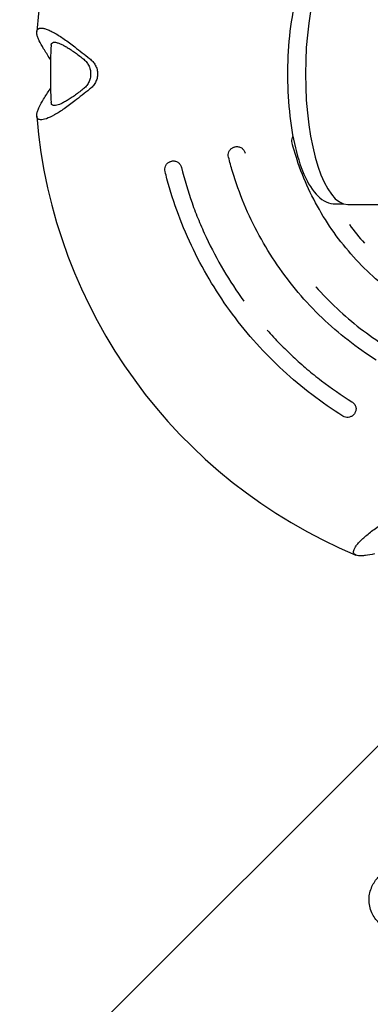
# Model space of a CAD drawing. Units: millimetres. Extents: x -7700 to 7700, y -7700 to 7700.
# Drawn here: x -1585 to -1504, y -215 to 13 of the extents above; entities that cross this region are included whole.
import ezdxf

# ---------------------------------------------------------------- set-up
doc = ezdxf.new("R2010")
doc.units = ezdxf.units.MM
doc.header["$LTSCALE"] = 20
doc.linetypes.add('HIDDEN', pattern=[9.525, 6.35, -3.175])
for name, color, linetype in [('2d', 230, 'Continuous'), ('EN-Free_Space', 10, 'HIDDEN'), ('EN-Free_Space_Hatch', 10, 'HIDDEN'), ('EN-SafetyZone', 93, 'HIDDEN')]:
    doc.layers.add(name, color=color, linetype=linetype)

msp = doc.modelspace()

# ---------------------------------------------------------------- hatches: boundary and pattern name
at = {"layer": 'EN-Free_Space_Hatch'}
h = msp.add_hatch(dxfattribs=at)
h.set_pattern_fill('ANSI31', color=256, scale=100)
edge = h.paths.add_edge_path()
edge.add_arc((0, 0), 4697.88, 0, 360)

# ---------------------------------------------------------------- linework, layer by layer
at = {"layer": '2d'}
for p, q in [((-1511.84, -30), (-1509.98, -30)), ((-1509, -30.15), (-1497.01, -30.15))]:
    msp.add_line(p, q, dxfattribs=at)
for radius, start, end in [(120.3, 112.6527, 175.3473), (116.77, 176.7479, 183.2521), (120.3, 184.6527, 247.3353)]:
    msp.add_arc((-1460.82, 0), radius, start, end, dxfattribs=at)
for major_axis, start_param, end_param in [((0, 30.15), 0, 1.570796), ((0, -30.15), -1.570796, 0)]:
    msp.add_ellipse((-1509, 0), major_axis=major_axis, ratio=0.325027, start_param=start_param, end_param=end_param, dxfattribs=at)
at = {"layer": '2d', "extrusion": (0, 0, -1)}
for centre, major_axis, start_param, end_param in [((-1547.72, -92.48), (177.94, -167.21), -1.927513, -1.908592), ((-1547.72, 92.48), (-177.94, -167.21), -1.233001, -1.214079)]:
    msp.add_ellipse(centre, major_axis=major_axis, ratio=0.241845, start_param=start_param, end_param=end_param, dxfattribs=at)
at = {"layer": '2d'}
for points, knots in [([(-1511.84, 30), (-1512.9, 30), (-1513.93, 29.64), (-1515.99, 28.3), (-1516.95, 27.18), (-1518.89, 24.02), (-1519.8, 21.79), (-1521.26, 16.73), (-1521.83, 13.93), (-1522.62, 8.02), (-1522.86, 4.91), (-1522.98, -1.34), (-1522.88, -4.48), (-1522.35, -10.52), (-1521.92, -13.42), (-1520.76, -18.73), (-1520.02, -21.13), (-1518.24, -25.27), (-1517.19, -26.98), (-1514.76, -29.28), (-1513.35, -30), (-1511.84, -30)], [4.599278, 4.599278, 4.599278, 4.599278, 4.807643, 4.807643, 5.086084, 5.086084, 5.441846, 5.441846, 5.779051, 5.779051, 6.107973, 6.107973, 6.434645, 6.434645, 6.762255, 6.762255, 7.095005, 7.095005, 7.442514, 7.442514, 7.740871, 7.740871, 7.740871, 7.740871]), ([(-1579.14, 5.81), (-1579.54, 6.47), (-1579.88, 7.09), (-1580.27, 7.92), (-1580.38, 8.19), (-1580.56, 8.69), (-1580.63, 8.93), (-1580.71, 9.35), (-1580.73, 9.55), (-1580.72, 9.73), (-1580.72, 9.74), (-1580.72, 9.76)], [0.000000274, 0.000000274, 0.000000274, 0.000000274, 0.003315327, 0.003315327, 0.004972853, 0.004972853, 0.00663038, 0.00663038, 0.008287906, 0.008287906, 0.008416625, 0.008416625, 0.008416625, 0.008416625]), ([(-1580.72, 9.76), (-1580.71, 9.83), (-1580.7, 9.9), (-1580.67, 10.03), (-1580.64, 10.1), (-1580.53, 10.31), (-1580.42, 10.42), (-1580.26, 10.49)], [0.008416625, 0.008416625, 0.008416625, 0.008416625, 0.009116669, 0.009116669, 0.009945433, 0.009945433, 0.011907017, 0.011907017, 0.011907017, 0.011907017]), ([(-1580.26, 10.49), (-1580.16, 10.54), (-1580.04, 10.57), (-1579.72, 10.6), (-1579.51, 10.59), (-1579.05, 10.5), (-1578.8, 10.43), (-1578.25, 10.24), (-1577.95, 10.12), (-1577.32, 9.81), (-1576.98, 9.64), (-1576.28, 9.25), (-1575.92, 9.03), (-1575.17, 8.56), (-1574.78, 8.3), (-1573.6, 7.48), (-1572.8, 6.88), (-1571.97, 6.23)], [0.01190702, 0.01190702, 0.01190702, 0.01190702, 0.01326049, 0.01326049, 0.01491801, 0.01491801, 0.01657554, 0.01657554, 0.01823306, 0.01823306, 0.01989059, 0.01989059, 0.02154812, 0.02154812, 0.02320564, 0.02320564, 0.0265207, 0.0265207, 0.0265207, 0.0265207]), ([(-1577.4, 6.64), (-1577.4, 6.65), (-1577.4, 6.66), (-1577.39, 6.74), (-1577.38, 6.8), (-1577.34, 6.92), (-1577.32, 6.97), (-1577.2, 7.16), (-1577.06, 7.25), (-1576.86, 7.29)], [0.006620394, 0.006620394, 0.006620394, 0.006620394, 0.006719151, 0.006719151, 0.007391032, 0.007391032, 0.008062914, 0.008062914, 0.010120276, 0.010120276, 0.010120276, 0.010120276]), ([(-1576.86, 7.29), (-1576.79, 7.3), (-1576.73, 7.31), (-1576.5, 7.31), (-1576.33, 7.29), (-1575.94, 7.2), (-1575.72, 7.13), (-1575.25, 6.94), (-1575, 6.83), (-1574.47, 6.56), (-1574.19, 6.41), (-1573.61, 6.07), (-1573.31, 5.88), (-1572.68, 5.47), (-1572.37, 5.25), (-1571.4, 4.57), (-1570.75, 4.07), (-1570.07, 3.54)], [0.01012028, 0.01012028, 0.01012028, 0.01012028, 0.01075044, 0.01075044, 0.0120942, 0.0120942, 0.01343797, 0.01343797, 0.01478173, 0.01478173, 0.01612549, 0.01612549, 0.01746925, 0.01746925, 0.01881302, 0.01881302, 0.02150054, 0.02150054, 0.02150054, 0.02150054]), ([(-1570.07, 3.54), (-1569.81, 3.33), (-1569.57, 3.1), (-1569.14, 2.58), (-1568.95, 2.3), (-1568.63, 1.69), (-1568.51, 1.37), (-1568.34, 0.69), (-1568.3, 0.35), (-1568.3, -0.17), (-1568.31, -0.34), (-1568.35, -0.69), (-1568.38, -0.86), (-1568.47, -1.19), (-1568.52, -1.35), (-1568.64, -1.68), (-1568.71, -1.84), (-1568.94, -2.29), (-1569.13, -2.58), (-1569.57, -3.1), (-1569.81, -3.33), (-1570.07, -3.54)], [0.000000334, 0.000000334, 0.000000334, 0.000000334, 0.0010326, 0.0010326, 0.002064866, 0.002064866, 0.003097132, 0.003097132, 0.004129398, 0.004129398, 0.004645531, 0.004645531, 0.005161664, 0.005161664, 0.005677797, 0.005677797, 0.00619393, 0.00619393, 0.007226196, 0.007226196, 0.008258462, 0.008258462, 0.008258462, 0.008258462]), ([(-1568.54, 3.54), (-1568.28, 3.33), (-1568.03, 3.1), (-1567.59, 2.59), (-1567.39, 2.31), (-1567.06, 1.71), (-1566.92, 1.38), (-1566.74, 0.7), (-1566.69, 0.36), (-1566.69, -0.17), (-1566.7, -0.35), (-1566.75, -0.7), (-1566.78, -0.87), (-1566.92, -1.37), (-1567.05, -1.7), (-1567.39, -2.3), (-1567.59, -2.59), (-1568.03, -3.1), (-1568.28, -3.33), (-1568.54, -3.54)], [0.000000337, 0.000000337, 0.000000337, 0.000000337, 0.001050762, 0.001050762, 0.002101188, 0.002101188, 0.003151613, 0.003151613, 0.004202039, 0.004202039, 0.004727251, 0.004727251, 0.005252464, 0.005252464, 0.00630289, 0.00630289, 0.007353315, 0.007353315, 0.008403741, 0.008403741, 0.008403741, 0.008403741]), ([(-1570.07, -3.54), (-1570.75, -4.07), (-1571.4, -4.57), (-1572.37, -5.25), (-1572.68, -5.47), (-1573.3, -5.88), (-1573.61, -6.06), (-1574.19, -6.4), (-1574.46, -6.56), (-1574.99, -6.83), (-1575.25, -6.94), (-1575.95, -7.22), (-1576.34, -7.31), (-1576.72, -7.31), (-1576.79, -7.3), (-1576.86, -7.29)], [0.00000033, 0.00000033, 0.00000033, 0.00000033, 0.00268889, 0.00268889, 0.00403316, 0.00403316, 0.00537744, 0.00537744, 0.00672172, 0.00672172, 0.00806599, 0.00806599, 0.01075455, 0.01075455, 0.0114011, 0.0114011, 0.0114011, 0.0114011]), ([(-1580.72, -9.76), (-1580.72, -9.75), (-1580.72, -9.74), (-1580.73, -9.56), (-1580.71, -9.36), (-1580.63, -8.94), (-1580.57, -8.7), (-1580.39, -8.2), (-1580.28, -7.93), (-1579.88, -7.09), (-1579.54, -6.47), (-1579.14, -5.81)], [0.018147576, 0.018147576, 0.018147576, 0.018147576, 0.018243472, 0.018243472, 0.019901916, 0.019901916, 0.021560361, 0.021560361, 0.023218805, 0.023218805, 0.026535694, 0.026535694, 0.026535694, 0.026535694]), ([(-1571.97, -6.23), (-1572.79, -6.88), (-1573.6, -7.48), (-1574.77, -8.29), (-1575.16, -8.55), (-1575.91, -9.03), (-1576.28, -9.24), (-1577.32, -9.83), (-1577.95, -10.13), (-1579.06, -10.53), (-1579.52, -10.61), (-1580.02, -10.58), (-1580.15, -10.54), (-1580.26, -10.49)], [0.00000058, 0.00000058, 0.00000058, 0.00000058, 0.00331747, 0.00331747, 0.00497592, 0.00497592, 0.00663436, 0.00663436, 0.00995125, 0.00995125, 0.01326814, 0.01326814, 0.01466024, 0.01466024, 0.01466024, 0.01466024]), ([(-1576.86, -7.29), (-1576.86, -7.29), (-1576.86, -7.29), (-1576.93, -7.28), (-1576.99, -7.26), (-1577.15, -7.18), (-1577.23, -7.11), (-1577.35, -6.93), (-1577.38, -6.81), (-1577.4, -6.66), (-1577.4, -6.65), (-1577.4, -6.64)], [0.011401104, 0.011401104, 0.011401104, 0.011401104, 0.011426686, 0.011426686, 0.012098824, 0.012098824, 0.013443101, 0.013443101, 0.014787377, 0.014787377, 0.014891736, 0.014891736, 0.014891736, 0.014891736]), ([(-1580.26, -10.49), (-1580.29, -10.48), (-1580.31, -10.47), (-1580.45, -10.39), (-1580.54, -10.29), (-1580.67, -10.06), (-1580.7, -9.92), (-1580.72, -9.76)], [0.01466024, 0.01466024, 0.01466024, 0.01466024, 0.014926583, 0.014926583, 0.016585028, 0.016585028, 0.018147576, 0.018147576, 0.018147576, 0.018147576]), ([(-1521.88, -15.9), (-1521.94, -15.7), (-1521.95, -15.48), (-1521.92, -15.06), (-1521.87, -14.85), (-1521.76, -14.57), (-1521.72, -14.5), (-1521.67, -14.42)], [0, 0, 0, 0, 0.631959, 0.631959, 1.265881, 1.265881, 1.527665, 1.527665, 1.527665, 1.527665]), ([(-1495.09, -52.99), (-1497, -51.75), (-1498.84, -50.41), (-1502.45, -47.48), (-1504.2, -45.87), (-1507.55, -42.46), (-1509.14, -40.65), (-1512.08, -36.87), (-1513.44, -34.9), (-1515.93, -30.81), (-1517.06, -28.69), (-1519.09, -24.33), (-1519.98, -22.08), (-1521.16, -18.51), (-1521.54, -17.21), (-1521.88, -15.9)], [0.326965, 0.326965, 0.326965, 0.326965, 7.149027, 7.149027, 14.265191, 14.265191, 21.483245, 21.483245, 28.633819, 28.633819, 35.831056, 35.831056, 43.065099, 43.065099, 47.12123, 47.12123, 47.12123, 47.12123]), ([(-1536.52, -19.21), (-1536.57, -19), (-1536.59, -18.79), (-1536.56, -18.37), (-1536.51, -18.16), (-1536.34, -17.77), (-1536.22, -17.58), (-1535.94, -17.27), (-1535.77, -17.13), (-1535.51, -16.98), (-1535.42, -16.94), (-1535.25, -16.88), (-1535.15, -16.85), (-1535.06, -16.83)], [0.000006, 0.000006, 0.000006, 0.000006, 0.631967, 0.631967, 1.265896, 1.265896, 1.899752, 1.899752, 2.533603, 2.533603, 2.813581, 2.813581, 3.099608, 3.099608, 3.099608, 3.099608]), ([(-1535.06, -16.83), (-1535.06, -16.83), (-1535.06, -16.83), (-1535.06, -16.83), (-1535.06, -16.83), (-1535.05, -16.83), (-1535.05, -16.82), (-1535.05, -16.82), (-1535.04, -16.82), (-1535.04, -16.82), (-1535.04, -16.82), (-1535.03, -16.82), (-1535.03, -16.82), (-1535.02, -16.82), (-1535.02, -16.82), (-1535.01, -16.82), (-1535.01, -16.82), (-1535, -16.81), (-1535, -16.81), (-1534.99, -16.81), (-1534.99, -16.81), (-1534.98, -16.81), (-1534.98, -16.81), (-1534.98, -16.81), (-1534.97, -16.81), (-1534.97, -16.81), (-1534.97, -16.81), (-1534.97, -16.81)], [0.0000079869, 0.0000079869, 0.0000079869, 0.0000079869, 0.0000237789, 0.0000237789, 0.0000237789, 0.0000408858, 0.0000408858, 0.0000408858, 0.0000576239, 0.0000576239, 0.0000576239, 0.0000675017, 0.0000675017, 0.0000675017, 0.0000841498, 0.0000841498, 0.0000841498, 0.0001007825, 0.0001007825, 0.0001007825, 0.0001176553, 0.0001176553, 0.0001176553, 0.0001349006, 0.0001349006, 0.0001349006, 0.0001443264, 0.0001443264, 0.0001443264, 0.0001443264]), ([(-1534.97, -16.81), (-1534.85, -16.78), (-1534.73, -16.76), (-1534.49, -16.76), (-1534.37, -16.77), (-1534.13, -16.81), (-1534.01, -16.84), (-1533.78, -16.93), (-1533.67, -16.99), (-1533.46, -17.12), (-1533.37, -17.2), (-1533.18, -17.37), (-1533.1, -17.47), (-1532.88, -17.77), (-1532.78, -18), (-1532.71, -18.25)], [0, 0, 0, 0, 0.000375212, 0.000375212, 0.000750424, 0.000750424, 0.001125636, 0.001125636, 0.001500848, 0.001500848, 0.00187606, 0.00187606, 0.002251272, 0.002251272, 0.003001696, 0.003001696, 0.003001696, 0.003001696]), ([(-1551.15, -22.52), (-1551.21, -22.31), (-1551.22, -22.1), (-1551.19, -21.67), (-1551.14, -21.46), (-1550.97, -21.08), (-1550.85, -20.89), (-1550.57, -20.58), (-1550.4, -20.45), (-1550.13, -20.3), (-1550.05, -20.26), (-1549.88, -20.19), (-1549.78, -20.16), (-1549.69, -20.14)], [0, 0, 0, 0, 0.631959, 0.631959, 1.265881, 1.265881, 1.899732, 1.899732, 2.533586, 2.533586, 2.809765, 2.809765, 3.091744, 3.091744, 3.091744, 3.091744]), ([(-1549.69, -20.14), (-1549.69, -20.14), (-1549.69, -20.14), (-1549.69, -20.14), (-1549.69, -20.14), (-1549.69, -20.14), (-1549.68, -20.14), (-1549.68, -20.14), (-1549.68, -20.14), (-1549.67, -20.14), (-1549.67, -20.14), (-1549.67, -20.14), (-1549.66, -20.14), (-1549.66, -20.14), (-1549.65, -20.13), (-1549.65, -20.13), (-1549.64, -20.13), (-1549.64, -20.13), (-1549.63, -20.13), (-1549.63, -20.13), (-1549.62, -20.13), (-1549.62, -20.13), (-1549.61, -20.13), (-1549.61, -20.12), (-1549.61, -20.12), (-1549.6, -20.12), (-1549.6, -20.12), (-1549.6, -20.12)], [0.0000106194, 0.0000106194, 0.0000106194, 0.0000106194, 0.0000243574, 0.0000243574, 0.0000243574, 0.0000414176, 0.0000414176, 0.0000414176, 0.0000582543, 0.0000582543, 0.0000582543, 0.0000683601, 0.0000683601, 0.0000683601, 0.0000850712, 0.0000850712, 0.0000850712, 0.0001017715, 0.0001017715, 0.0001017715, 0.0001186376, 0.0001186376, 0.0001186376, 0.0001357783, 0.0001357783, 0.0001357783, 0.000144371, 0.000144371, 0.000144371, 0.000144371]), ([(-1549.6, -20.12), (-1549.48, -20.1), (-1549.37, -20.08), (-1549.13, -20.08), (-1549.01, -20.09), (-1548.77, -20.13), (-1548.66, -20.17), (-1548.43, -20.26), (-1548.32, -20.31), (-1548.12, -20.45), (-1548.02, -20.52), (-1547.84, -20.7), (-1547.76, -20.79), (-1547.55, -21.1), (-1547.44, -21.33), (-1547.38, -21.58)], [0, 0, 0, 0, 0.000376204, 0.000376204, 0.000752408, 0.000752408, 0.001128613, 0.001128613, 0.001504817, 0.001504817, 0.001881021, 0.001881021, 0.002257225, 0.002257225, 0.003009634, 0.003009634, 0.003009634, 0.003009634]), ([(-1502.48, -66.06), (-1504.73, -64.65), (-1506.9, -63.11), (-1511.07, -59.84), (-1513.07, -58.1), (-1516.9, -54.42), (-1518.73, -52.47), (-1522.18, -48.39), (-1523.79, -46.26), (-1526.79, -41.87), (-1528.17, -39.61), (-1530.72, -34.92), (-1531.89, -32.5), (-1533.95, -27.56), (-1534.85, -25.05), (-1535.94, -21.41), (-1536.24, -20.31), (-1536.52, -19.21)], [0, 0, 0, 0, 7.969413, 7.969413, 15.901745, 15.901745, 23.901521, 23.901521, 31.910266, 31.910266, 39.849422, 39.849422, 47.907491, 47.907491, 55.893458, 55.893458, 59.30757, 59.30757, 59.30757, 59.30757]), ([(-1510.15, -78.96), (-1512.61, -77.42), (-1515, -75.77), (-1519.61, -72.25), (-1521.83, -70.38), (-1526.08, -66.45), (-1528.13, -64.38), (-1532.02, -60.05), (-1533.87, -57.78), (-1537.33, -53.11), (-1538.94, -50.71), (-1541.95, -45.75), (-1543.35, -43.18), (-1545.9, -37.91), (-1547.06, -35.22), (-1549.09, -29.77), (-1549.96, -27.01), (-1550.86, -23.66), (-1551.01, -23.09), (-1551.15, -22.52)], [0, 0, 0, 0, 8.710224, 8.710224, 17.385718, 17.385718, 26.092596, 26.092596, 34.861028, 34.861028, 43.514986, 43.514986, 52.277349, 52.277349, 61.061219, 61.061219, 69.717456, 69.717456, 71.48584, 71.48584, 71.48584, 71.48584]), ([(-1547.38, -21.58), (-1546.69, -24.35), (-1545.87, -27.09), (-1544.45, -31.13), (-1543.94, -32.46), (-1542.85, -35.1), (-1542.28, -36.41), (-1540.46, -40.29), (-1539.12, -42.81), (-1536.22, -47.74), (-1534.66, -50.13), (-1532.98, -52.44)], [0.00191278, 0.00191278, 0.00191278, 0.00191278, 0.01048203, 0.01048203, 0.01476665, 0.01476665, 0.01905127, 0.01905127, 0.02762051, 0.02762051, 0.03618976, 0.03618976, 0.03618976, 0.03618976]), ([(-1511.78, -30), (-1511.75, -30.05), (-1511.72, -30.1), (-1511.69, -30.15), (-1511.69, -30.15), (-1511.69, -30.15)], [0.0182913747, 0.0182913747, 0.0182913747, 0.0182913747, 0.018465727, 0.018465727, 0.0184659987, 0.0184659987, 0.0184659987, 0.0184659987]), ([(-1508.66, -34.77), (-1508.66, -34.77), (-1508.66, -34.77), (-1507.58, -36.26), (-1506.43, -37.69), (-1505.22, -39.07), (-1505.22, -39.07), (-1505.22, -39.07)], [0.023989684, 0.023989684, 0.023989684, 0.023989684, 0.023989971, 0.023989971, 0.029514215, 0.029514215, 0.02951446, 0.02951446, 0.02951446, 0.02951446]), ([(-1516.42, -49.09), (-1516.42, -49.09), (-1516.42, -49.09), (-1514.86, -50.85), (-1513.23, -52.53), (-1509.8, -55.75), (-1508.02, -57.27), (-1504.3, -60.15), (-1502.38, -61.49), (-1500.39, -62.74)], [0.03713751, 0.03713751, 0.03713751, 0.03713751, 0.03713764, 0.03713764, 0.04418422, 0.04418422, 0.0512308, 0.0512308, 0.05827737, 0.05827737, 0.05827737, 0.05827737]), ([(-1527.62, -59.12), (-1526.68, -60.19), (-1525.7, -61.23), (-1523.71, -63.28), (-1522.69, -64.27), (-1520.6, -66.22), (-1519.54, -67.17), (-1517.36, -69.02), (-1516.25, -69.92), (-1512.86, -72.53), (-1510.51, -74.15), (-1508.09, -75.66)], [0.04475933, 0.04475933, 0.04475933, 0.04475933, 0.04904362, 0.04904362, 0.05332824, 0.05332824, 0.05761287, 0.05761287, 0.06189749, 0.06189749, 0.07046673, 0.07046673, 0.07046673, 0.07046673]), ([(-1508.09, -75.66), (-1507.98, -75.72), (-1507.88, -75.8), (-1507.7, -75.97), (-1507.61, -76.06), (-1507.46, -76.26), (-1507.4, -76.37), (-1507.29, -76.59), (-1507.24, -76.71), (-1507.18, -76.94), (-1507.16, -77.06), (-1507.14, -77.31), (-1507.14, -77.43), (-1507.19, -77.78), (-1507.27, -78.01), (-1507.39, -78.22)], [0, 0, 0, 0, 0.000376182, 0.000376182, 0.000752363, 0.000752363, 0.001128545, 0.001128545, 0.001504726, 0.001504726, 0.001880908, 0.001880908, 0.002257089, 0.002257089, 0.003009452, 0.003009452, 0.003009452, 0.003009452]), ([(-1507.44, -78.3), (-1507.49, -78.38), (-1507.54, -78.46), (-1507.66, -78.6), (-1507.72, -78.67), (-1507.94, -78.88), (-1508.12, -79), (-1508.51, -79.17), (-1508.72, -79.22), (-1509.14, -79.26), (-1509.36, -79.25), (-1509.77, -79.15), (-1509.97, -79.07), (-1510.15, -78.96)], [0, 0, 0, 0, 0.281503, 0.281503, 0.557234, 0.557234, 1.191095, 1.191095, 1.824945, 1.824945, 2.458818, 2.458818, 3.091888, 3.091888, 3.091888, 3.091888]), ([(-1507.39, -78.22), (-1507.39, -78.22), (-1507.39, -78.22), (-1507.39, -78.23), (-1507.4, -78.23), (-1507.4, -78.23), (-1507.4, -78.24), (-1507.4, -78.24), (-1507.41, -78.25), (-1507.41, -78.25), (-1507.41, -78.26), (-1507.42, -78.26), (-1507.42, -78.27), (-1507.42, -78.27), (-1507.42, -78.27), (-1507.42, -78.28), (-1507.43, -78.28), (-1507.43, -78.28), (-1507.43, -78.29), (-1507.43, -78.29), (-1507.43, -78.29), (-1507.44, -78.3), (-1507.44, -78.3), (-1507.44, -78.3), (-1507.44, -78.3), (-1507.44, -78.3), (-1507.44, -78.3), (-1507.44, -78.3)], [0, 0, 0, 0, 0.00001363, 0.00001363, 0.00001363, 0.000030932, 0.000030932, 0.000030932, 0.0000481287, 0.0000481287, 0.0000481287, 0.0000650915, 0.0000650915, 0.0000650915, 0.0000754947, 0.0000754947, 0.0000754947, 0.0000920005, 0.0000920005, 0.0000920005, 0.0001085023, 0.0001085023, 0.0001085023, 0.000125076, 0.000125076, 0.000125076, 0.0001329051, 0.0001329051, 0.0001329051, 0.0001329051]), ([(-1502.91, -110.73), (-1503.66, -110.91), (-1504.35, -111.05), (-1505.27, -111.16), (-1505.56, -111.18), (-1506.09, -111.2), (-1506.33, -111.19), (-1506.76, -111.14), (-1506.95, -111.09), (-1507.19, -111), (-1507.26, -110.96), (-1507.39, -110.88), (-1507.45, -110.84), (-1507.7, -110.59), (-1507.76, -110.32), (-1507.64, -109.8), (-1507.57, -109.61), (-1507.34, -109.2), (-1507.2, -108.99), (-1506.85, -108.52), (-1506.64, -108.28), (-1506.15, -107.76), (-1505.88, -107.5), (-1505.29, -106.96), (-1504.98, -106.68), (-1504.29, -106.11), (-1503.93, -105.82), (-1502.79, -104.95), (-1501.97, -104.37), (-1501.09, -103.78)], [0.00000027, 0.00000027, 0.00000027, 0.00000027, 0.00331533, 0.00331533, 0.00497285, 0.00497285, 0.00663038, 0.00663038, 0.00828791, 0.00828791, 0.00911667, 0.00911667, 0.00994543, 0.00994543, 0.01326049, 0.01326049, 0.01491801, 0.01491801, 0.01657554, 0.01657554, 0.01823306, 0.01823306, 0.01989059, 0.01989059, 0.02154812, 0.02154812, 0.02320564, 0.02320564, 0.0265207, 0.0265207, 0.0265207, 0.0265207]), ([(-1499.99, -197.42), (-1500.67, -196.98), (-1501.32, -196.48), (-1502.53, -195.22), (-1503.1, -194.46), (-1503.92, -192.61), (-1504.16, -191.53), (-1504.12, -189.4), (-1503.86, -188.39), (-1503.08, -186.67), (-1502.58, -185.95), (-1502.03, -185.32)], [0.1549327, 0.1549327, 0.1549327, 0.1549327, 0.265689, 0.265689, 0.3764454, 0.3764454, 0.4872018, 0.4872018, 0.5979581, 0.5979581, 0.7087145, 0.7087145, 0.7087145, 0.7087145])]:
    msp.add_open_spline(points, degree=3, knots=knots, dxfattribs=at)
for points in [[(-1577.71, 3.54), (-1578.19, 4.3), (-1578.67, 5.06), (-1579.14, 5.81)], [(-1577.4, 6.62), (-1577.4, 6.63), (-1577.4, 6.64), (-1577.4, 6.64)], [(-1577.54, 3.25), (-1577.6, 3.35), (-1577.65, 3.44), (-1577.71, 3.54)], [(-1579.14, -5.81), (-1578.67, -5.06), (-1578.19, -4.3), (-1577.71, -3.54)], [(-1577.71, -3.54), (-1577.65, -3.44), (-1577.6, -3.35), (-1577.54, -3.25)], [(-1577.4, -6.64), (-1577.4, -6.64), (-1577.4, -6.63), (-1577.4, -6.62)]]:
    msp.add_open_spline(points, degree=3, dxfattribs=at)
at = {"layer": 'EN-Free_Space'}
msp.add_circle((0, 0), 4697.88, dxfattribs=at)
at = {"layer": 'EN-SafetyZone'}
msp.add_circle((0, 0), 7699.93, dxfattribs=at)

doc.saveas('drawing.dxf')
